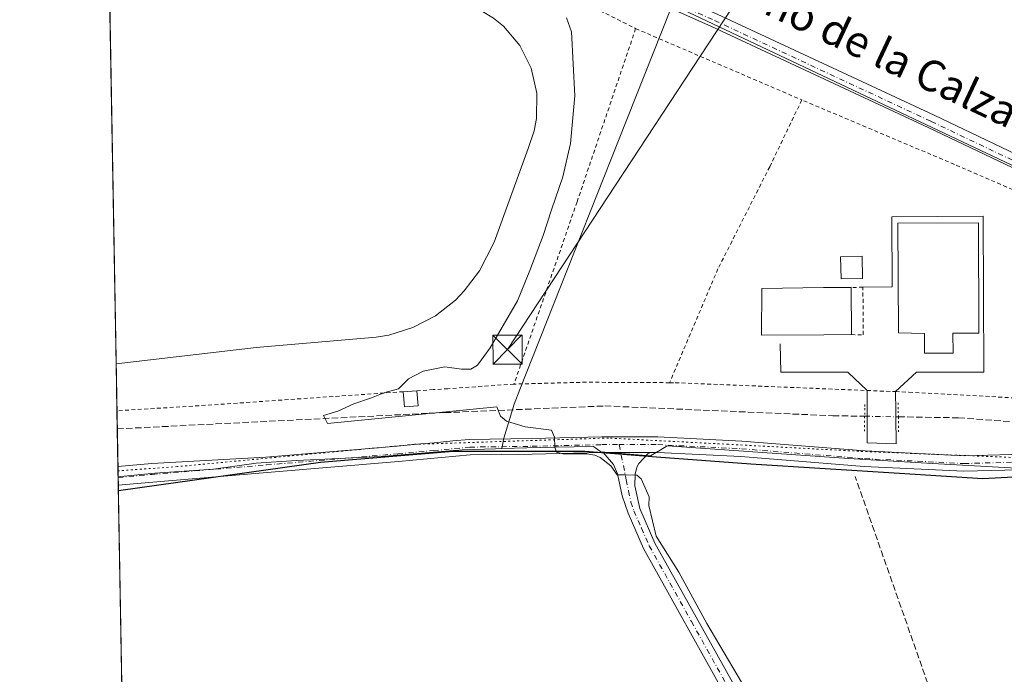
# Model space of a CAD drawing. Units: metres. Extents: x 626076 to 629572, y 4641665 to 4644027.
# Drawn here: x 626076 to 626329, y 4642485 to 4642654 of the extents above; entities that cross this region are included whole.
import ezdxf
from ezdxf.enums import TextEntityAlignment as Align

# ---------------------------------------------------------------- set-up
doc = ezdxf.new("R2010")
doc.units = ezdxf.units.M
doc.header["$MEASUREMENT"] = 0
for name, pattern in [('DGN Style 2', [1.6480167562047852, 0.988810053722871, -0.6592067024819142]), ('DGN Style 3', [2.307223458686699, 1.648016756204785, -0.6592067024819142]), ('DGN Style 4', [2.6384748266838614, 1.318413404963828, -0.6592067024819142, 0.001648016756204785, -0.6592067024819142]), ('DGN Style 5', [1.1536117293433497, 0.4944050268614355, -0.6592067024819142])]:
    doc.linetypes.add(name, pattern=pattern)
for name, color, linetype, lineweight in [('Alambrada', 7, 'DGN Style 2', 0), ('Calzada romana', 51, 'Continuous', 13), ('Camino Cxs', 7, 'Continuous', 0), ('Camino eje', 30, 'DGN Style 4', 13), ('Comarca', 135, 'Continuous', 13), ('Comarca CxS', 21, 'Continuous', 0), ('Comunidad autónoma', 142, 'Continuous', 30), ('Comunidad Autónoma CxS', 142, 'Continuous', 0), ('Corriente artificial lineal', 4, 'DGN Style 3', 13), ('Corriente artificial lineal oculto', 135, 'DGN Style 4', 13), ('Corriente natural lineal', 142, 'Continuous', 13), ('Cultivos herbáceos CxS', 92, 'Continuous', 0), ('Curva de nivel normal', 30, 'Continuous', 0), ('Depósito genérico Cxs', 203, 'Continuous', 0), ('Edificación Cxs', 1, 'Continuous', 13), ('Edificación ligera Cxs', 1, 'Continuous', 0), ('Elemento construido', 1, 'Continuous', 0), ('Estanque Cxs', 5, 'Continuous', 0), ('Municipio', 91, 'Continuous', 13), ('Municipio CxS', 4, 'Continuous', 0), ('Pista no pavimentada Cxs', 111, 'Continuous', 0), ('Pista no pavimentada eje', 91, 'DGN Style 4', 0), ('Provincia', 7, 'Continuous', 0), ('Provincia CxS', 1, 'Continuous', 0), ('Puente lineal', 2, 'DGN Style 5', 0), ('Suelo desnudo CxS', 253, 'Continuous', 0), ('Tendido', 6, 'Continuous', 0), ('Texto cartográfico', 7, 'Continuous', 0), ('Torre de tendido puntual', 7, 'Continuous', 0), ('Valla', 7, 'DGN Style 2', 0), ('Vía pecuaria eje', 92, 'DGN Style 5', 0)]:
    doc.layers.add(name, color=color, linetype=linetype, lineweight=lineweight)
doc.styles.add('Style-Arial', font='txt')

# ---------------------------------------------------------------- blocks, each defined once
blk = doc.blocks.new('*U12')
at = {"layer": 'Cultivos herbáceos CxS', "color": 92, "linetype": 'Continuous', "lineweight": 0}
blk.add_polyline3d([(626332.5957000004, 4642538.454700001, 288.3249999999971), (626310.9550999999, 4642539.695699999, 288.4851000000053), (626289.3147, 4642540.9365, 288.6634999999951), (626267.1753000002, 4642542.4737, 288.8368999999948), (626245.0358999996, 4642544.010700001, 289.0280999999959), (626242.5648999996, 4642544.1821, 289.0586000000039), (626240.7313000001, 4642543.115700001, 289.1251000000047), (626238.2367000004, 4642541.6647, 289.1855999999971), (626225.4545, 4642542.6963, 289.3475999999937), (626223.5614, 4642544.0143, 289.3313999999955), (626213.5708, 4642543.854499999, 289.4869999999937), (626206.3532999996, 4642543.7389, 289.5482000000048), (626199.9425999997, 4642543.5121, 289.5874999999942), (626200.4607999995, 4642546.1513, 289.5234000000055), (626203.1079000002, 4642554.9451, 289.3032999999996), (626204.5598999998, 4642558.6929, 289.3200999999972), (626213.2544, 4642580.590100001, 289.2348000000056), (626230.0411, 4642622.868899999, 288.7946999999986), (626243.4528999999, 4642656.647100001, 289.1701999999932), (626130.8459000001, 4642711.178300001, 289.5160000000033), (626097.6328999996, 4642727.262, 289.6857000000018), (626075.6500000004, 4643965.07, 277.0525000000052)], dxfattribs=at)
blk = doc.blocks.new('5TTEND')
at = {"layer": 'Corriente natural lineal', "color": 7, "linetype": 'Continuous', "lineweight": 0}
for p, q in [((-0.375, 0.3754), (0.375, -0.3746)), ((0.3720000000000001, 0.3784000000000001), (-0.3720000000000001, -0.3776))]:
    blk.add_line(p, q, dxfattribs=at)
at = {"layer": 'Corriente natural lineal', "color": 7, "linetype": 'Continuous', "lineweight": 0, "flags": 128}
blk.add_lwpolyline([(-0.375, -0.3746), (0.375, -0.3746), (0.375, 0.3754), (-0.375, 0.3754), (-0.3720000000000001, -0.3776)], dxfattribs=at)

msp = doc.modelspace()

# ---------------------------------------------------------------- linework, layer by layer
at = {"layer": 'Alambrada', "color": 7, "linetype": 'DGN Style 2', "lineweight": 0, "extrusion": (0.005796740945324667, -0.002485670662243482, 0.9999801094200683), "elevation": -7620.956979545945, "flags": 128}
msp.add_lwpolyline([(626222.243062222, 4642647.10936668), (626265.0840466991, 4642628.739309929)], dxfattribs=at)
at = {"layer": 'Alambrada', "color": 7, "linetype": 'DGN Style 2', "lineweight": 0, "extrusion": (0.00755392358059197, -0.4001879964307559, 0.9164019346069039), "elevation": -1852900.691592606, "flags": 128}
msp.add_lwpolyline([(713748.7278608419, 4242978.931030039), (713727.1039779172, 4242979.507406426), (713708.6082122035, 4242979.36449906)], dxfattribs=at)
at = {"layer": 'Alambrada', "color": 7, "linetype": 'DGN Style 2', "lineweight": 0}
for points in [[(626277.2801000001, 4642633.340100001, 288.7391000000061), (626268.9901000002, 4642616.100099999, 289.1382000000012), (626255.6401000004, 4642589.800100001, 289.5329000000056), (626243.1901000004, 4642560.4801, 289.9296000000031)], [(626243.1901000004, 4642560.4801, 289.9296000000031), (626244.6401000004, 4642560.470100001, 289.8132000000041), (626294.1001000004, 4642558.470100001, 289.2437999999966), (626301.4401000004, 4642558.1801, 289.6257999999943), (626304.8901000004, 4642558.050100001, 291.7354999999953), (626331.4600999998, 4642556.600099999, 289.7958000000072), (626354.3201000001, 4642554.170100001, 289.4949999999953), (626378.8201000001, 4642550.440099999, 289.3766999999934), (626402.6700999998, 4642551.380100001, 289.144100000005), (626417.6401000004, 4642551.640100001, 289.1125999999931), (626450.2500999998, 4642546.690099999, 288.8200999999972), (626467.8501000004, 4642544.1801, 288.2548999999999), (626434.6001000004, 4642563.220100001, 287.6604999999981), (626420.6401000004, 4642570.350099999, 287.636599999998), (626360.3201000001, 4642597.7601, 288.3968000000023), (626316.6401000004, 4642616.720100001, 288.2356), (626277.2801000001, 4642633.340100001, 288.7391000000061)], [(626290.0500999996, 4642572.870100001, 290.1181999999972), (626293.1001000004, 4642572.8201, 289.2139000000025), (626293.0301000001, 4642584.780099999, 289.2461000000039), (626293.0301000001, 4642585.0801, 289.2029999999941), (626290.0100999996, 4642585.0101, 289.8944000000047)]]:
    msp.add_polyline3d(points, dxfattribs=at)
at = {"layer": 'Calzada romana', "color": 51, "linetype": 'Continuous', "lineweight": 13}
msp.add_polyline3d([(627907.8658999996, 4641692.667500001, 286.1192000000011), (627877.1919999998, 4641715.2443, 285.587400000004), (627848.5232999995, 4641739.9078, 285.1875), (627820.1008000001, 4641760.6206, 284.4815999999992), (627779.7835999997, 4641791.759600001, 284.0527000000002), (627740.8063000003, 4641824.1261, 283.9946000000054), (627695.0904000001, 4641858.592300001, 282.3401000000013), (627570.2991000004, 4641955.512599999, 280.6986000000034), (627330.1544000005, 4642136.144400001, 278.2575999999972), (627241.2358999997, 4642205.543500001, 277.395199999999), (627203.4066000005, 4642233.182499999, 278.6407999999938), (627138.6895000003, 4642272.7172, 278.6445999999996), (627039.6656999999, 4642324.1601, 280.7430000000023), (626975.2494000001, 4642356.052999999, 283.9532000000036), (626954.1780000003, 4642362.828600001, 283.895399999994), (626860.5082, 4642383.9497, 282.4710000000051), (626813.2303999999, 4642399.3225, 283.2225999999937), (626687.1503999997, 4642451.205900001, 286.0531999999948), (626640.1257999997, 4642471.902600001, 286.844299999997), (626356.3141999999, 4642604.7785, 287.8822999999975), (626097.6364000002, 4642727.0657, 289.8508000000002)], dxfattribs=at)
at = {"layer": 'Camino Cxs', "color": 7, "linetype": 'Continuous', "lineweight": 0}
for points in [[(626472.1171000004, 4642547.034499999, 287.2639000000054), (626462.0264999997, 4642553.233100001, 287.2734999999957), (626373.2103000004, 4642596.0551, 287.7436000000016), (626309.8793000003, 4642626.2127, 288.4204000000027), (626254.0186999999, 4642652.238700001, 289.1824999999953), (626202.1215000004, 4642675.4099, 289.0353999999934), (626169.2333000004, 4642690.026900001, 289.3450000000012), (626124.9149000002, 4642711.6303, 289.8554000000004), (626097.6752000004, 4642724.8804, 290.008600000001), (626097.6054999996, 4642728.806399999, 289.7260999999999), (626126.4471000005, 4642714.777100001, 289.6065999999992), (626170.7112999996, 4642693.200099999, 289.0792999999976), (626199.2981000004, 4642680.495100001, 288.9511000000057), (626203.6341000004, 4642678.558300001, 289.0093999999954), (626208.6376999998, 4642676.333699999, 289.0288), (626255.4713000003, 4642655.4231, 289.2198999999964), (626311.3706999999, 4642629.379100001, 288.3561000000045), (626374.7226999998, 4642599.2115, 287.6931000000041), (626463.7068999996, 4642556.308499999, 287.1879000000045), (626485.9471000005, 4642542.646500001, 287.1350999999996)], [(626485.0707, 4642537.153100001, 287.3191999999981), (626484.4959000006, 4642537.6339, 287.3181999999942), (626472.1171000004, 4642547.034499999, 287.2639000000054), (626462.0264999997, 4642553.233100001, 287.2734999999957), (626373.2103000004, 4642596.0551, 287.7436000000016), (626309.8793000003, 4642626.2127, 288.4204000000027), (626254.0186999999, 4642652.238700001, 289.1824999999953), (626202.1215000004, 4642675.4099, 289.0353999999934), (626169.2333000004, 4642690.026900001, 289.3450000000012), (626124.9149000002, 4642711.6303, 289.8554000000004), (626097.6753000002, 4642724.8804, 290.008600000001)], [(626208.6376999998, 4642676.333699999, 289.0288), (626255.4713000003, 4642655.4231, 289.2198999999964), (626311.3706999999, 4642629.379100001, 288.3561000000045), (626374.7226999998, 4642599.2115, 287.6931000000041), (626463.7068999996, 4642556.308499999, 287.1879000000045), (626476.0916999998, 4642548.7006, 287.136599999998)]]:
    msp.add_polyline3d(points, dxfattribs=at)
at = {"layer": 'Camino eje', "color": 30, "linetype": 'DGN Style 4', "lineweight": 13}
msp.add_polyline3d([(626202.5220999997, 4642677.1469, 289.0470999999961), (626203.0390999997, 4642676.917300001, 289.045100000003), (626254.7449000003, 4642653.830900001, 289.2216000000044), (626310.6250999998, 4642627.7959, 288.4701999999961), (626373.9665000001, 4642597.633300001, 287.7118000000046), (626462.8667000001, 4642554.7707, 287.238400000002), (626485.0916999998, 4642541.1183, 287.2044000000024), (626498.1183000002, 4642533.118899999, 287.2449000000051)], dxfattribs=at)
at = {"layer": 'Comarca', "color": 135, "linetype": 'Continuous', "lineweight": 13, "flags": 128}
msp.add_lwpolyline([(626101.0885024217, 4642532.686600257), (626101.7390000006, 4642532.755000001), (626153.171000002, 4642540.023000002), (626187.4200000007, 4642542.834000003), (626221.3500000007, 4642542.84), (626239.810000001, 4642541.352000001), (626264.1230000017, 4642539.614000003), (626302.4290000009, 4642537.178), (626323.9370000003, 4642535.758000001), (626354.0170000013, 4642537.457000001), (626370.9080000013, 4642537.966999998), (626385.587000001, 4642540.715999999), (626398.3650000021, 4642543.294000001), (626414.5020000014, 4642543.405000002), (626429.911000002, 4642541.974999999), (626442.8610000004, 4642540.127000002), (626454.5170000017, 4642538.464000001), (626483.2230000009, 4642533.394000002), (626514.030000002, 4642525.321000001), (626536.0960000004, 4642516.032000001), (626562.4100000003, 4642504.297000002), (626592.7010000002, 4642490.873000001), (626627.0070000007, 4642474.107000002)], dxfattribs=at)
at = {"layer": 'Comarca CxS', "color": 21, "linetype": 'Continuous', "lineweight": 0, "flags": 128}
msp.add_lwpolyline([(626627.0070000001, 4642474.107000001), (626592.7009999997, 4642490.873000001), (626562.4099999998, 4642504.297000002), (626536.0959999998, 4642516.032000001), (626514.0299999992, 4642525.321000001), (626483.2230000002, 4642533.394), (626454.516999999, 4642538.464000001), (626442.8609999998, 4642540.127000002), (626429.9110000014, 4642541.975000001), (626414.5020000008, 4642543.405), (626398.3649999992, 4642543.294), (626385.5870000004, 4642540.716), (626370.9080000008, 4642537.966999999), (626354.0170000007, 4642537.457000001), (626323.9369999998, 4642535.758), (626302.4290000002, 4642537.177999999), (626264.1229999989, 4642539.614000001), (626239.8100000004, 4642541.352), (626221.3500000001, 4642542.840000001), (626187.42, 4642542.834000002), (626153.1709999992, 4642540.023000001), (626101.7390000002, 4642532.755000002), (626101.0885022413, 4642532.686578691), (626075.6500009255, 4643965.069983591)], dxfattribs=at)
at = {"layer": 'Comunidad autónoma', "color": 142, "linetype": 'Continuous', "lineweight": 30, "flags": 128}
msp.add_lwpolyline([(626101.0885024217, 4642532.686600257), (626101.7390000006, 4642532.755000001), (626153.171000002, 4642540.023000002), (626187.4200000007, 4642542.834000003), (626221.3500000007, 4642542.84), (626239.810000001, 4642541.352000001), (626264.1230000017, 4642539.614000003), (626302.4290000009, 4642537.178), (626323.9370000003, 4642535.758000001), (626354.0170000013, 4642537.457000001), (626370.9080000013, 4642537.966999998), (626385.587000001, 4642540.715999999), (626398.3650000021, 4642543.294000001), (626414.5020000014, 4642543.405000002), (626429.911000002, 4642541.974999999), (626442.8610000004, 4642540.127000002), (626454.5170000017, 4642538.464000001), (626483.2230000009, 4642533.394000002), (626514.030000002, 4642525.321000001), (626536.0960000004, 4642516.032000001), (626562.4100000003, 4642504.297000002), (626592.7010000002, 4642490.873000001), (626627.0070000007, 4642474.107000002)], dxfattribs=at)
at = {"layer": 'Comunidad Autónoma CxS', "color": 142, "linetype": 'Continuous', "lineweight": 0, "flags": 128}
msp.add_lwpolyline([(626627.0070000001, 4642474.107000001), (626592.7009999997, 4642490.873000001), (626562.4099999998, 4642504.297000002), (626536.0959999998, 4642516.032000001), (626514.0299999992, 4642525.321000001), (626483.2230000002, 4642533.394), (626454.516999999, 4642538.464000001), (626442.8609999998, 4642540.127000002), (626429.9110000014, 4642541.975000001), (626414.5020000008, 4642543.405), (626398.3649999992, 4642543.294), (626385.5870000004, 4642540.716), (626370.9080000008, 4642537.966999999), (626354.0170000007, 4642537.457000001), (626323.9369999998, 4642535.758), (626302.4290000002, 4642537.177999999), (626264.1229999989, 4642539.614000001), (626239.8100000004, 4642541.352), (626221.3500000001, 4642542.840000001), (626187.42, 4642542.834000002), (626153.1709999992, 4642540.023000001), (626101.7390000002, 4642532.755000002), (626101.0885022413, 4642532.686578691), (626075.6500009255, 4643965.069983591)], dxfattribs=at)
at = {"layer": 'Corriente artificial lineal', "color": 4, "linetype": 'DGN Style 3', "lineweight": 13, "extrusion": (0.04808456701302413, -0.7254383409761838, 0.68660548195954), "elevation": -3337577.031409914, "flags": 128}
msp.add_lwpolyline([(931780.3690915101, 3152399.799889661), (931859.1114595816, 3152397.953611474), (931860.8755802189, 3152397.891028104)], dxfattribs=at)
at = {"layer": 'Corriente artificial lineal', "color": 4, "linetype": 'DGN Style 3', "lineweight": 13}
for points in [[(626185.2010000005, 4642552.760500001, 289.6717999999965), (626226.5000999998, 4642554.4901, 288.8698000000004), (626285.2600999996, 4642551.970100001, 288.3631000000024), (626293.4700999996, 4642551.840100001, 288.3264000000054)], [(626302.1601, 4642551.690099999, 288.3708000000042), (626317.6901000004, 4642551.440099999, 288.2042999999976), (626356.3601000002, 4642548.5101, 288.0455999999977), (626367.2500999998, 4642547.030099999, 288.0111000000034), (626374.2855000002, 4642545.5211, 288.0657999999967)], [(626349.7901, 4642297.630100001, 290.5531999999948), (626343.7100999998, 4642303.090100001, 290.1070000000037), (626333.8701, 4642318.840100001, 289.8285000000033), (626327.2001, 4642331.800100001, 289.8607999999949), (626289.1101000002, 4642423.1501, 289.397100000002), (626325.8701, 4642437.970100001, 288.6585000000051), (626316.6101000002, 4642463.4001, 288.6374999999971), (626291.0401, 4642536.270099999, 288.787599999996)]]:
    msp.add_polyline3d(points, dxfattribs=at)
at = {"layer": 'Corriente artificial lineal oculto', "color": 135, "linetype": 'DGN Style 4', "lineweight": 13, "extrusion": (0.02812091431395851, 0.001177772719629916, 0.9996038350414469), "elevation": 23366.32941493272, "flags": 128}
msp.add_lwpolyline([(4612283.070328525, -819570.9177375274), (4612283.070328525, -819574.9006026788)], dxfattribs=at)
at = {"layer": 'Corriente artificial lineal oculto', "color": 135, "linetype": 'DGN Style 4', "lineweight": 13, "extrusion": (-0.005107732542178319, 8.816569449730699e-05, 0.9999869515624132), "elevation": -2501.303093170415, "flags": 128}
msp.add_lwpolyline([(626286.773077003, 4642552.078672845), (626295.4631904296, 4642551.928672843)], dxfattribs=at)
at = {"layer": 'Cultivos herbáceos CxS', "color": 92, "linetype": 'Continuous', "lineweight": 0, "extrusion": (-0.0003661316334861087, 0.02032621538457162, 0.9997933341024868), "elevation": 94426.98287401222, "flags": 128}
msp.add_lwpolyline([(-709610.8955595719, -4629544.209811377), (-709610.8955595718, -4629544.381974876)], dxfattribs=at)
at = {"layer": 'Cultivos herbáceos CxS', "color": 92, "linetype": 'Continuous', "lineweight": 0, "extrusion": (-0.0003575836047024661, 0.0201391889110957, 0.9997971220222475), "elevation": 93564.05875861175, "flags": 128}
msp.add_lwpolyline([(-708420.4329701206, -4629742.039669703), (-708420.4329701206, -4629744.045392644)], dxfattribs=at)
at = {"layer": 'Cultivos herbáceos CxS', "color": 92, "linetype": 'Continuous', "lineweight": 0, "extrusion": (-0.0001122869738440956, 0.006322552509180551, 0.9999800061608254), "elevation": 29573.48743576528, "flags": 128}
msp.add_lwpolyline([(626104.6822871539, 4642237.766462024), (626101.0929436481, 4642439.867901534)], dxfattribs=at)
at = {"layer": 'Cultivos herbáceos CxS', "color": 92, "linetype": 'Continuous', "lineweight": 0}
for points in [[(626097.6328999996, 4642727.262, 289.6857000000018), (626130.8459000001, 4642711.178300001, 289.5160000000033), (626243.4528999999, 4642656.647100001, 289.1701999999932), (626230.0411, 4642622.868899999, 288.7946999999986), (626213.2544, 4642580.590100001, 289.2348000000056), (626204.5598999998, 4642558.6929, 289.3200999999972), (626203.1079000002, 4642554.9451, 289.3032999999996), (626200.4607999995, 4642546.1513, 289.5234000000055), (626199.9425999997, 4642543.5121, 289.5874999999942)], [(626104.6533000004, 4642331.9595, 292.4091000000044), (626101.0255000005, 4642536.233999999, 291.0869999999995), (626101.7566999998, 4642536.303900001, 291.0696999999927), (626110.4506999999, 4642537.1347, 290.8894), (626125.6102999998, 4642538.222899999, 290.5739999999932), (626136.5692999996, 4642539.7477, 290.5663000000059), (626146.9809999998, 4642540.4067, 290.3917999999976), (626168.8256999999, 4642541.4759, 290.093399999998), (626187.5195000004, 4642543.009500001, 289.7375000000029), (626187.9698999999, 4642543.0097, 289.7317999999942), (626189.6880999999, 4642543.1491, 289.7065000000002), (626198.3369000005, 4642543.4553, 289.6101999999955), (626199.9425999997, 4642543.5121, 289.5874999999942), (626206.3532999996, 4642543.7389, 289.5482000000048), (626213.5708, 4642543.854499999, 289.4869999999937), (626223.5614, 4642544.0143, 289.3313999999955), (626225.4545, 4642542.6963, 289.3475999999937), (626238.2367000004, 4642541.6647, 289.1855999999971), (626240.7313000001, 4642543.115700001, 289.1251000000047), (626242.5648999996, 4642544.1821, 289.0586000000039), (626245.0358999996, 4642544.010700001, 289.0280999999959), (626267.1753000002, 4642542.4737, 288.8368999999948), (626289.3147, 4642540.9365, 288.6634999999951), (626310.9550999999, 4642539.695699999, 288.4851000000053), (626332.5957000004, 4642538.454700001, 288.3249999999971)], [(626199.9425999997, 4642543.5121, 289.5874999999942), (626198.3369000005, 4642543.4553, 289.6101999999955), (626189.6880999999, 4642543.1491, 289.7065000000002), (626187.9698999999, 4642543.0097, 289.7317999999942), (626187.5195000004, 4642543.009500001, 289.7375000000029), (626168.8256999999, 4642541.4759, 290.093399999998), (626146.9809999998, 4642540.4067, 290.3917999999976), (626136.5692999996, 4642539.7477, 290.5663000000059), (626125.6102999998, 4642538.222899999, 290.5739999999932), (626110.4506999999, 4642537.1347, 290.8894), (626101.7566999998, 4642536.303900001, 291.0696999999927), (626101.0255000005, 4642536.233999999, 291.0869999999995)], [(626332.5957000004, 4642538.454700001, 288.3249999999971), (626310.9550999999, 4642539.695699999, 288.4851000000053), (626289.3147, 4642540.9365, 288.6634999999951), (626267.1753000002, 4642542.4737, 288.8368999999948), (626245.0358999996, 4642544.010700001, 289.0280999999959), (626242.5648999996, 4642544.1821, 289.0586000000039), (626240.7313000001, 4642543.115700001, 289.1251000000047), (626238.2367000004, 4642541.6647, 289.1855999999971), (626225.4545, 4642542.6963, 289.3475999999937), (626223.5614, 4642544.0143, 289.3313999999955), (626213.5708, 4642543.854499999, 289.4869999999937), (626206.3532999996, 4642543.7389, 289.5482000000048), (626199.9425999997, 4642543.5121, 289.5874999999942)]]:
    msp.add_polyline3d(points, dxfattribs=at)
at = {"layer": 'Curva de nivel normal', "color": 30, "linetype": 'Continuous', "lineweight": 0, "elevation": 290, "flags": 128}
msp.add_lwpolyline([(626216.5999999996, 4642654.460100001), (626217.8600000005, 4642650.9101), (626218.7599999999, 4642634.380100001), (626217.6699999999, 4642622.090100001), (626215.6799999997, 4642613.5001), (626212.7400000002, 4642604.9901), (626210.5999999996, 4642598.4001), (626207.1200000001, 4642589.420100001), (626203.9500000002, 4642581.5601), (626196.9199999999, 4642569.4301), (626193.6900000004, 4642565.0101), (626191.9299999997, 4642564.0001), (626189.5300000003, 4642563.9801), (626185.2599999999, 4642564.610099999), (626179.6699999999, 4642563.460100001), (626175.8899999997, 4642561.460100001), (626173.2999999998, 4642558.880100001), (626169.7999999998, 4642557.920100001), (626166.3300000001, 4642556.5601), (626161.7999999998, 4642555.0001), (626157.6299999999, 4642553.1801), (626153.9600000001, 4642552.0701), (626154.9699999997, 4642549.940099999), (626198.6200000001, 4642554.2601), (626199.5700000003, 4642551.8201), (626201.1600000003, 4642550.550100001), (626205.9699999997, 4642549.130100001), (626212.7300000006, 4642548.220100001), (626213.5300000003, 4642546.470100001), (626213.5700000003, 4642543.850099999), (626213.9900000002, 4642542.620100001), (626215.7699999996, 4642542.130100001), (626221.8499999996, 4642542.1801), (626223.8899999997, 4642541.8301), (626225.2800000003, 4642541.200099999), (626228.0099999999, 4642539.030099999), (626229.6600000003, 4642536.770099999), (626232, 4642536.7301), (626234.6299999999, 4642536.6801), (626234.7100000001, 4642536.6801), (626235.9000000004, 4642535.720100001), (626237.8899999997, 4642531.110099999), (626237.8099999997, 4642528.880100001), (626239.7300000006, 4642520.9301), (626245.6100000005, 4642511.6801), (626252.8099999997, 4642498.470100001), (626261.75, 4642483.3201)], dxfattribs=at)
at = {"layer": 'Depósito genérico Cxs', "color": 203, "linetype": 'Continuous', "lineweight": 0, "elevation": 292.4082000000053, "flags": 128}
msp.add_lwpolyline([(626316.2600999996, 4642568.120100001), (626308.8901000004, 4642568.0801), (626308.8701, 4642573.190099999), (626302.2301000003, 4642573.3101), (626302.0601000005, 4642601.5801), (626322.7801000001, 4642601.710100001), (626322.9401000004, 4642573.280099999), (626316.2200999996, 4642573.2301)], close=True, dxfattribs=at)
at = {"layer": 'Depósito genérico Cxs', "color": 203, "linetype": 'Continuous', "lineweight": 0}
msp.add_polyline3d([(626316.2600999996, 4642568.120100001, 291.1269000000029), (626308.8901000004, 4642568.0801, 291.7559000000037), (626308.8701, 4642573.190099999, 292.4082000000053), (626302.2301000003, 4642573.3101, 289.7839999999997), (626302.0601000005, 4642601.5801, 289.1662999999971), (626322.7801000001, 4642601.710100001, 289.4130000000005), (626322.9401000004, 4642573.280099999, 289.8622999999934), (626316.2200999996, 4642573.2301, 292.4070999999968), (626316.2600999996, 4642568.120100001, 291.1269000000029)], dxfattribs=at)
at = {"layer": 'Edificación Cxs', "color": 1, "linetype": 'Continuous', "lineweight": 13, "elevation": 293.0304999999935, "flags": 128}
msp.add_lwpolyline([(626282.9401000004, 4642572.8301), (626266.8779999996, 4642572.6976), (626266.9573999997, 4642584.762599999), (626282.8901000004, 4642584.9801), (626290.0100999996, 4642585.0101), (626290.0500999996, 4642572.870100001)], close=True, dxfattribs=at)
at = {"layer": 'Edificación Cxs', "color": 1, "linetype": 'Continuous', "lineweight": 13, "extrusion": (-6.073012876247342e-05, 0.01843159407709401, 0.9998301218965294), "elevation": 85822.05285489769, "flags": 128}
msp.add_lwpolyline([(-641583.3479561378, -4639702.600346731), (-641583.3479561377, -4639690.458218153)], dxfattribs=at)
at = {"layer": 'Edificación Cxs', "color": 1, "linetype": 'Continuous', "lineweight": 13, "extrusion": (0.3790301436975814, 0.002132377783193224, 0.9253818688161016), "elevation": 247550.9970529187, "flags": 128}
msp.add_lwpolyline([(4638976.025552289, -603607.5740252068), (4638976.025552289, -603599.8905890433)], dxfattribs=at)
at = {"layer": 'Edificación Cxs', "color": 1, "linetype": 'Continuous', "lineweight": 13}
msp.add_polyline3d([(626282.9401000004, 4642572.8301, 293.0304999999935), (626266.8779999996, 4642572.6976, 291.9107999999979), (626266.9573999997, 4642584.762599999, 290.8932999999961), (626282.8901000004, 4642584.9801, 291.5807999999961), (626290.0100999996, 4642585.0101, 289.8944000000047)], dxfattribs=at)
at = {"layer": 'Edificación ligera Cxs', "color": 1, "linetype": 'Continuous', "lineweight": 0, "extrusion": (-0.005963420069814027, -0.0003874538476290832, 0.9999821435908679), "elevation": -5241.929558822116, "flags": 128}
msp.add_lwpolyline([(626165.1111931145, 4642556.477565649), (626168.6512565932, 4642556.707565667)], dxfattribs=at)
at = {"layer": 'Edificación ligera Cxs', "color": 1, "linetype": 'Continuous', "lineweight": 0, "extrusion": (-0.002308309529924979, -0.1017144504181148, 0.9948109580635182), "elevation": -473371.1720593916, "flags": 128}
msp.add_lwpolyline([(520686.1315760771, 4631437.977188286), (520682.5677133102, 4631437.66462882), (520682.1502218961, 4631441.536238062)], dxfattribs=at)
at = {"layer": 'Edificación ligera Cxs', "color": 1, "linetype": 'Continuous', "lineweight": 0, "extrusion": (0.009136777060170544, -0.09796655396896846, 0.9951477647105469), "elevation": -448804.5944097619, "flags": 128}
msp.add_lwpolyline([(1054586.189791699, 4542231.81321058), (1054586.189791699, 4542227.917556733)], dxfattribs=at)
at = {"layer": 'Edificación ligera Cxs', "color": 1, "linetype": 'Continuous', "lineweight": 0}
msp.add_polyline3d([(626292.9200999998, 4642587.340100001, 288.8923000000068), (626287.4200999998, 4642587.210100001, 289.3965999999928), (626287.2801000001, 4642592.920100001, 288.5258000000031), (626292.8000999996, 4642593.050100001, 288.5084000000061), (626292.9200999998, 4642587.340100001, 288.8923000000068)], dxfattribs=at)
for points in [[(626292.9200999998, 4642587.340100001, 289.3965999999928), (626287.4200999998, 4642587.210100001, 289.3965999999928), (626287.2801000001, 4642592.920100001, 289.3965999999928), (626292.8000999996, 4642593.050100001, 289.3965999999928)], [(626178.4101, 4642554.530099999, 291.0154999999941), (626174.8400999998, 4642554.300100001, 291.0154999999941), (626174.5100999996, 4642558.1601, 291.0154999999941), (626178.0500999996, 4642558.390100001, 291.0154999999941)]]:
    msp.add_3dface(points, dxfattribs=at)
at = {"layer": 'Elemento construido', "color": 1, "linetype": 'Continuous', "lineweight": 0}
msp.add_polyline3d([(626271.7182999998, 4642570.471799999, 291.5093999999954), (626271.8201000001, 4642563.190099999, 289.286300000007), (626289.1501000002, 4642563.220100001, 288.5593999999983), (626294.1001000004, 4642558.4801, 289.2418000000035), (626294.1201, 4642553.860099999, 288.7473999999929), (626294.1300999997, 4642551.8301, 288.4906000000047), (626294.1501000002, 4642544.950099999, 288.5399000000034), (626301.5900999998, 4642544.770099999, 288.4689999999973), (626301.5100999996, 4642551.700099999, 288.5363999999972), (626301.4901000002, 4642553.2301, 288.7373999999982), (626301.4301000005, 4642558.1801, 289.6229000000022), (626306.8701, 4642563.220100001, 293.0288), (626324.1601, 4642563.1601, 290.7795000000042), (626324.0401, 4642603.4101, 288.809500000003), (626300.5000999998, 4642603.2401, 288.5774999999995), (626300.5900999998, 4642585.1501, 289.6738999999943), (626293.0301000001, 4642585.090100001, 289.2016000000003)], dxfattribs=at)
at = {"layer": 'Estanque Cxs', "color": 5, "linetype": 'Continuous', "lineweight": 0, "extrusion": (8.232782147250429e-05, -0.004635383385482978, 0.9999892531637524), "elevation": -21176.5789437466, "flags": 128}
msp.add_lwpolyline([(626100.4830423655, 4642517.045174905), (626097.9932888604, 4642657.226680937)], dxfattribs=at)
at = {"layer": 'Estanque Cxs', "color": 5, "linetype": 'Continuous', "lineweight": 0, "extrusion": (0.00140392567375236, 0.0001636317779359476, 0.9999990011081731), "elevation": 1930.618406737991, "flags": 128}
msp.add_lwpolyline([(626135.6032373457, 4642569.286342708), (626099.4823007818, 4642565.076342652)], dxfattribs=at)
at = {"layer": 'Estanque Cxs', "color": 5, "linetype": 'Continuous', "lineweight": 0}
msp.add_polyline3d([(626098.0195000004, 4642705.5101, 292.5988999999972), (626100.8501000004, 4642704.420100001, 292.4655999999959), (626122.4700999996, 4642693.690099999, 292.4481999999989), (626192.1601, 4642657.800100001, 292.2906999999978), (626197.7901, 4642654.4101, 292.3225999999996), (626200.3400999998, 4642652.340100001, 292.3812999999937), (626204.6001000004, 4642647.360099999, 292.4799999999959), (626207.5401, 4642641.5101, 292.4893000000012), (626209.0000999998, 4642635.120100001, 292.1116999999941), (626208.8800999997, 4642628.5701, 291.9406000000017), (626208.2401000002, 4642625.360099999, 291.9400000000023), (626206.6901000004, 4642620.790100001, 291.9235999999946), (626197.9301000005, 4642596.6601, 292.0120000000024), (626194.1901000004, 4642589.340100001, 292.0981000000029), (626190.2701000003, 4642584.110099999, 292.1046999999962), (626187.9700999996, 4642581.770099999, 292.0225000000065), (626182.8101000005, 4642577.7501, 291.9830999999977), (626177.0201000003, 4642574.710100001, 291.9352000000072), (626170.7801000001, 4642572.7501, 292.0200999999943), (626167.5601000005, 4642572.190099999, 291.8991999999998), (626136.6300999997, 4642569.540100001, 291.8975000000065)], dxfattribs=at)
msp.add_polyline3d([(626136.6300999997, 4642569.540100001, 291.8975000000065), (626100.5100999996, 4642565.3301, 291.9489000000031), (626098.0201000003, 4642705.5101, 292.5988999999972), (626100.8501000004, 4642704.420100001, 292.4655999999959), (626122.4700999996, 4642693.690099999, 292.4481999999989), (626192.1601, 4642657.800100001, 292.2906999999978), (626197.7901, 4642654.4101, 292.3225999999996), (626200.3400999998, 4642652.340100001, 292.3812999999937), (626204.6001000004, 4642647.360099999, 292.4799999999959), (626207.5401, 4642641.5101, 292.4893000000012), (626209.0000999998, 4642635.120100001, 292.1116999999941), (626208.8800999997, 4642628.5701, 291.9406000000017), (626208.2401000002, 4642625.360099999, 291.9400000000023), (626206.6901000004, 4642620.790100001, 291.9235999999946), (626197.9301000005, 4642596.6601, 292.0120000000024), (626194.1901000004, 4642589.340100001, 292.0981000000029), (626190.2701000003, 4642584.110099999, 292.1046999999962), (626187.9700999996, 4642581.770099999, 292.0225000000065), (626182.8101000005, 4642577.7501, 291.9830999999977), (626177.0201000003, 4642574.710100001, 291.9352000000072), (626170.7801000001, 4642572.7501, 292.0200999999943), (626167.5601000005, 4642572.190099999, 291.8991999999998)], close=True, dxfattribs=at)
at = {"layer": 'Municipio', "color": 91, "linetype": 'Continuous', "lineweight": 13, "flags": 128}
msp.add_lwpolyline([(626101.0885024217, 4642532.686600257), (626101.7390000006, 4642532.755000001), (626153.171000002, 4642540.023000002), (626187.4200000007, 4642542.834000003), (626221.3500000007, 4642542.84), (626239.810000001, 4642541.352000001), (626264.1230000017, 4642539.614000003), (626302.4290000009, 4642537.178), (626323.9370000003, 4642535.758000001), (626354.0170000013, 4642537.457000001), (626370.9080000013, 4642537.966999998), (626385.587000001, 4642540.715999999), (626398.3650000021, 4642543.294000001), (626414.5020000014, 4642543.405000002), (626429.911000002, 4642541.974999999), (626442.8610000004, 4642540.127000002), (626454.5170000017, 4642538.464000001), (626483.2230000009, 4642533.394000002), (626514.030000002, 4642525.321000001), (626536.0960000004, 4642516.032000001), (626562.4100000003, 4642504.297000002), (626592.7010000002, 4642490.873000001), (626627.0070000007, 4642474.107000002)], dxfattribs=at)
at = {"layer": 'Municipio CxS', "color": 4, "linetype": 'Continuous', "lineweight": 0, "flags": 128}
msp.add_lwpolyline([(626627.0070000001, 4642474.107000001), (626592.7009999997, 4642490.873000001), (626562.4099999998, 4642504.297000002), (626536.0959999998, 4642516.032000001), (626514.0299999992, 4642525.321000001), (626483.2230000002, 4642533.394), (626454.516999999, 4642538.464000001), (626442.8609999998, 4642540.127000002), (626429.9110000014, 4642541.975000001), (626414.5020000008, 4642543.405), (626398.3649999992, 4642543.294), (626385.5870000004, 4642540.716), (626370.9080000008, 4642537.966999999), (626354.0170000007, 4642537.457000001), (626323.9369999998, 4642535.758), (626302.4290000002, 4642537.177999999), (626264.1229999989, 4642539.614000001), (626239.8100000004, 4642541.352), (626221.3500000001, 4642542.840000001), (626187.42, 4642542.834000002), (626153.1709999992, 4642540.023000001), (626101.7390000002, 4642532.755000002), (626101.0885022413, 4642532.686578691), (626075.6500009255, 4643965.069983591)], dxfattribs=at)
at = {"layer": 'Pista no pavimentada Cxs', "color": 111, "linetype": 'Continuous', "lineweight": 0, "extrusion": (0.02809629033624462, 0, 0.9996052213095635), "elevation": 17884.01383816755, "flags": 128}
msp.add_lwpolyline([(4642542.519300001, -625982.8895602013), (4642542.519300001, -625970.7491674332)], dxfattribs=at)
msp.add_lwpolyline([(4642542.519300001, -625982.8895602013), (4642542.519300001, -625970.7491674332)], dxfattribs=at)
at = {"layer": 'Pista no pavimentada Cxs', "color": 111, "linetype": 'Continuous', "lineweight": 0, "extrusion": (-0.0005303770937011685, 0.0298696194316832, 0.9995536626590615), "elevation": 138629.6916572687, "flags": 128}
msp.add_lwpolyline([(-708424.113702551, -4628611.258310859), (-708424.113702551, -4628616.065113566)], dxfattribs=at)
at = {"layer": 'Pista no pavimentada Cxs', "color": 111, "linetype": 'Continuous', "lineweight": 0}
for points in [[(626100.9789000005, 4642538.8608, 291.0222000000067), (626109.6886999998, 4642539.6931, 291.0323999999964), (626139.0821000002, 4642541.291099999, 290.514599999995), (626172.9382999997, 4642544.1479, 290.0123000000021), (626179.0535000004, 4642544.7181, 289.9033000000054), (626182.4961000001, 4642544.951300001, 289.8215999999957), (626187.3107000003, 4642545.488299999, 289.7369999999937), (626191.5440999996, 4642545.883099999, 289.7024999999995), (626207.7002999998, 4642546.0955, 289.5853000000061), (626225.7050999999, 4642546.519300001, 289.3032999999996), (626240.1710999999, 4642546.519300001, 289.0432000000001), (626261.8406999996, 4642545.456900001, 288.8545000000013), (626293.5915000001, 4642542.9169, 288.6031999999978), (626319.0975000003, 4642541.652100001, 288.429999999993), (626343.5695000002, 4642542.2851, 288.2562000000034), (626363.7247000001, 4642542.928300001, 288.1944999999978), (626371.0425000006, 4642542.5471, 288.2210000000051), (626375.5403000005, 4642543.869899999, 288.5804000000062), (626384.6781000001, 4642546.142700001, 288.9226000000053), (626399.6630999995, 4642547.5803, 288.8555000000051), (626420.3822999997, 4642546.9395, 288.7363000000041), (626441.5340999998, 4642544.8029, 288.473800000007), (626459.7319, 4642540.570900001, 288.3981000000058), (626479.0535000004, 4642538.090299999, 287.3589999999967)], [(626343.6851000005, 4642538.286699999, 288.2657000000036), (626319.0500999996, 4642537.649499999, 288.456600000005), (626293.3328999998, 4642538.924900001, 288.7505999999994), (626261.5833000002, 4642541.4647, 288.9796999999962), (626240.0730999997, 4642542.519300001, 289.1491999999998), (626238.2392999995, 4642542.519300001, 289.1566000000021), (626226.1037, 4642542.519300001, 289.4977000000072), (626225.5378999999, 4642542.519300001, 289.5213999999978), (626207.7736999998, 4642542.096100001, 289.9239999999991), (626191.7565000001, 4642541.885500001, 289.9795000000013), (626173.2921000002, 4642540.1635, 290.5130000000063), (626139.4151, 4642537.3049, 290.6202999999951), (626110.0000999998, 4642534.8715, 291.0656000000017), (626101.0641999999, 4642534.0569, 291.1658000000025), (626100.9789000005, 4642538.8608, 291.0222000000067), (626109.6886999998, 4642539.6931, 291.0323999999964), (626139.0821000002, 4642541.291099999, 290.514599999995), (626172.9382999997, 4642544.1479, 290.0123000000021), (626179.0535000004, 4642544.7181, 289.9033000000054), (626182.4961000001, 4642544.951300001, 289.8215999999957), (626187.3107000003, 4642545.488299999, 289.7369999999937), (626191.5440999996, 4642545.883099999, 289.7024999999995), (626207.7002999998, 4642546.0955, 289.5853000000061), (626225.7050999999, 4642546.519300001, 289.3032999999996), (626240.1710999999, 4642546.519300001, 289.0432000000001), (626261.8406999996, 4642545.456900001, 288.8545000000013), (626293.5915000001, 4642542.9169, 288.6031999999978), (626319.0975000003, 4642541.652100001, 288.429999999993), (626343.5695000002, 4642542.2851, 288.2562000000034)], [(626226.1037, 4642542.519300001, 289.4977000000072), (626225.5378999999, 4642542.519300001, 289.5213999999978), (626207.7736999998, 4642542.096100001, 289.9239999999991), (626191.7565000001, 4642541.885500001, 289.9795000000013), (626173.2921000002, 4642540.1635, 290.5130000000063), (626139.4151, 4642537.3049, 290.6202999999951), (626110.0000999998, 4642534.8715, 291.0656000000017), (626101.0641999999, 4642534.0569, 291.1658000000025)], [(626258.2401000002, 4642478.770099999, 290.385500000004), (626236.4901000002, 4642517.7301, 290.1766999999964), (626232.4801000003, 4642526.890100001, 290.1054000000004), (626230.9401000004, 4642531.370100001, 290.0586999999941), (626229.8000999996, 4642537.040100001, 289.8424999999988), (626228.7600999996, 4642539.4101, 289.7522999999928), (626226.1037, 4642542.519300001, 289.4977000000072), (626238.2392999995, 4642542.519300001, 289.1566000000021), (626237.5401, 4642542.140100001, 289.1604999999981), (626235.2500999998, 4642539.670100001, 289.2336000000068), (626234.7001, 4642538.6801, 289.2621000000072), (626234.2701000003, 4642536.950099999, 289.3034000000043), (626234.2500999998, 4642533.9101, 289.3641999999964), (626235.4801000003, 4642528.0601, 289.5093999999954), (626239.3800999997, 4642519.170100001, 289.5371000000014), (626261.0900999998, 4642480.2601, 289.6578000000009)], [(626258.2401000002, 4642478.770099999, 290.385500000004), (626236.4901000002, 4642517.7301, 290.1766999999964), (626232.4801000003, 4642526.890100001, 290.1054000000004), (626230.9401000004, 4642531.370100001, 290.0586999999941), (626229.8000999996, 4642537.040100001, 289.8424999999988), (626228.7600999996, 4642539.4101, 289.7522999999928), (626226.1037, 4642542.519300001, 289.4977000000072)], [(626238.2392999995, 4642542.519300001, 289.1566000000021), (626237.5401, 4642542.140100001, 289.1604999999981), (626235.2500999998, 4642539.670100001, 289.2336000000068), (626234.7001, 4642538.6801, 289.2621000000072), (626234.2701000003, 4642536.950099999, 289.3034000000043), (626234.2500999998, 4642533.9101, 289.3641999999964), (626235.4801000003, 4642528.0601, 289.5093999999954), (626239.3800999997, 4642519.170100001, 289.5371000000014), (626261.0900999998, 4642480.2601, 289.6578000000009)], [(626369.3327000003, 4642537.499, 288.1989999999932), (626363.3233000003, 4642538.9135, 288.2402000000002), (626343.6851000005, 4642538.286699999, 288.2657000000036), (626319.0500999996, 4642537.649499999, 288.456600000005), (626293.3328999998, 4642538.924900001, 288.7505999999994), (626261.5833000002, 4642541.4647, 288.9796999999962), (626240.0730999997, 4642542.519300001, 289.1491999999998), (626238.2392999995, 4642542.519300001, 289.1566000000021)]]:
    msp.add_polyline3d(points, dxfattribs=at)
at = {"layer": 'Pista no pavimentada eje', "color": 91, "linetype": 'DGN Style 4', "lineweight": 0}
for points in [[(626101.0285999998, 4642536.061899999, 291.0853999999963), (626109.8268999998, 4642536.8639, 290.9826999999932), (626139.2484999998, 4642539.2981, 290.5564000000013), (626173.1152999997, 4642542.1557, 290.1312999999937), (626182.3108999999, 4642543.0133, 289.888300000006)], [(626182.3108999999, 4642543.0133, 289.888300000006), (626191.6503, 4642543.884299999, 289.7825000000012), (626207.7368999999, 4642544.095899999, 289.7100999999966), (626225.7287, 4642544.519300001, 289.4081000000006), (626230.1643000003, 4642544.519300001, 289.2829999999958)], [(626230.1643000003, 4642544.519300001, 289.2829999999958), (626240.1221000003, 4642544.519300001, 289.0963999999949), (626261.7121000001, 4642543.460899999, 288.9245999999985), (626293.4621000001, 4642540.9209, 288.6741999999941), (626319.0739000002, 4642539.650900001, 288.4434000000037), (626343.6272999998, 4642540.285900001, 288.2608999999939), (626363.5239000004, 4642540.9209, 288.1987999999984), (626371.3487, 4642540.007900001, 288.2004000000015)], [(626230.1643000003, 4642544.519300001, 289.2829999999958), (626232.0251000002, 4642535.475099999, 289.5353999999934), (626232.5950999996, 4642532.640100001, 289.5454000000027), (626233.2100999998, 4642529.715100001, 289.7179999999935), (626233.9801000003, 4642527.475099999, 289.7790999999997), (626235.9301000005, 4642523.030099999, 289.8228999999992), (626237.9351000005, 4642518.450099999, 289.7753999999986), (626248.8101000005, 4642498.970100001, 289.8503000000055), (626259.6651, 4642479.515100001, 289.9995999999956), (626265.4401000004, 4642467.670100001, 289.9639000000025), (626268.6601, 4642460.245100001, 289.9866000000038), (626271.8551000003, 4642452.8651, 289.9777999999933), (626302.8400999998, 4642377.075099999, 291.3295000000071), (626319.0701000001, 4642341.045100001, 290.0378000000055), (626321.3885000005, 4642336.140900001, 290.0261000000028), (626325.5083, 4642327.8981, 290.1177000000025)]]:
    msp.add_polyline3d(points, dxfattribs=at)
at = {"layer": 'Provincia', "color": 7, "linetype": 'Continuous', "lineweight": 0, "flags": 128}
msp.add_lwpolyline([(626101.0885024217, 4642532.686600257), (626101.7390000006, 4642532.755000001), (626153.171000002, 4642540.023000002), (626187.4200000007, 4642542.834000003), (626221.3500000007, 4642542.84), (626239.810000001, 4642541.352000001), (626264.1230000017, 4642539.614000003), (626302.4290000009, 4642537.178), (626323.9370000003, 4642535.758000001), (626354.0170000013, 4642537.457000001), (626370.9080000013, 4642537.966999998), (626385.587000001, 4642540.715999999), (626398.3650000021, 4642543.294000001), (626414.5020000014, 4642543.405000002), (626429.911000002, 4642541.974999999), (626442.8610000004, 4642540.127000002), (626454.5170000017, 4642538.464000001), (626483.2230000009, 4642533.394000002), (626514.030000002, 4642525.321000001), (626536.0960000004, 4642516.032000001), (626562.4100000003, 4642504.297000002), (626592.7010000002, 4642490.873000001), (626627.0070000007, 4642474.107000002)], dxfattribs=at)
at = {"layer": 'Provincia CxS', "color": 1, "linetype": 'Continuous', "lineweight": 0, "flags": 128}
msp.add_lwpolyline([(626627.0070000001, 4642474.107000001), (626592.7009999997, 4642490.873000001), (626562.4099999998, 4642504.297000002), (626536.0959999998, 4642516.032000001), (626514.0299999992, 4642525.321000001), (626483.2230000002, 4642533.394), (626454.516999999, 4642538.464000001), (626442.8609999998, 4642540.127000002), (626429.9110000014, 4642541.975000001), (626414.5020000008, 4642543.405), (626398.3649999992, 4642543.294), (626385.5870000004, 4642540.716), (626370.9080000008, 4642537.966999999), (626354.0170000007, 4642537.457000001), (626323.9369999998, 4642535.758), (626302.4290000002, 4642537.177999999), (626264.1229999989, 4642539.614000001), (626239.8100000004, 4642541.352), (626221.3500000001, 4642542.840000001), (626187.42, 4642542.834000002), (626153.1709999992, 4642540.023000001), (626101.7390000002, 4642532.755000002), (626101.0885022413, 4642532.686578691), (626075.6500009255, 4643965.069983591)], dxfattribs=at)
at = {"layer": 'Puente lineal', "color": 2, "linetype": 'DGN Style 5', "lineweight": 0}
for points in [[(626302.1401000004, 4642555.3301, 289.3597000000009), (626302.1401000004, 4642553.170100001, 288.7651000000042), (626302.1601, 4642551.690099999, 288.5491000000038), (626302.1700999998, 4642547.850099999, 288.3972000000067)], [(626293.5100999996, 4642554.8201, 289.0071999999927), (626293.5000999998, 4642553.9101, 288.8090999999986), (626293.4700999996, 4642551.840100001, 288.4973999999929), (626293.4200999998, 4642548.020099999, 288.4811999999947)]]:
    msp.add_polyline3d(points, dxfattribs=at)
at = {"layer": 'Suelo desnudo CxS', "color": 253, "linetype": 'Continuous', "lineweight": 0, "extrusion": (8.232451682756635e-05, -0.00463538350290225, 0.9999892531634802), "elevation": -21176.58155793789, "flags": 128}
msp.add_lwpolyline([(626100.4827435004, 4642517.045162828), (626097.9930899973, 4642657.22666886)], dxfattribs=at)
at = {"layer": 'Suelo desnudo CxS', "color": 253, "linetype": 'Continuous', "lineweight": 0, "extrusion": (0.9998427270871769, 0.01773348431095011, 0.0002112464688737004), "elevation": 708330.9613663087, "flags": 128}
msp.add_lwpolyline([(4630715.584461542, 141.5392887755605), (4630720.24779668, 142.0260887864211), (4630732.340099289, 142.3164887928987)], dxfattribs=at)
at = {"layer": 'Suelo desnudo CxS', "color": 253, "linetype": 'Continuous', "lineweight": 0, "extrusion": (0.0002889036416815853, -0.01625405010683481, 0.9998678524634196), "elevation": -74988.20117024996, "flags": 128}
msp.add_lwpolyline([(708506.7430391066, 4630071.766102557), (708506.7430391066, 4630081.4852216)], dxfattribs=at)
at = {"layer": 'Suelo desnudo CxS', "color": 253, "linetype": 'Continuous', "lineweight": 0, "extrusion": (-0.0004946867191107191, 0.0278850445093874, 0.9996110141338778), "elevation": 129438.5794306685, "flags": 128}
msp.add_lwpolyline([(-708349.1667535008, -4628891.05239919), (-708349.1667535008, -4628893.680634852)], dxfattribs=at)
at = {"layer": 'Suelo desnudo CxS', "color": 253, "linetype": 'Continuous', "lineweight": 0}
msp.add_polyline3d([(626199.9425999997, 4642543.5121, 289.5874999999942), (626198.3369000005, 4642543.4553, 289.6101999999955), (626189.6880999999, 4642543.1491, 289.7065000000002), (626187.9698999999, 4642543.0097, 289.7317999999942), (626187.5195000004, 4642543.009500001, 289.7375000000029), (626168.8256999999, 4642541.4759, 290.093399999998), (626146.9809999998, 4642540.4067, 290.3917999999976), (626136.5692999996, 4642539.7477, 290.5663000000059), (626125.6102999998, 4642538.222899999, 290.5739999999932), (626110.4506999999, 4642537.1347, 290.8894), (626101.7566999998, 4642536.303900001, 291.0696999999927), (626101.0255000005, 4642536.233999999, 291.0869999999995), (626097.6328999996, 4642727.262, 289.6857000000018), (626130.8459000001, 4642711.178300001, 289.5160000000033), (626243.4528999999, 4642656.647100001, 289.1701999999932), (626230.0411, 4642622.868899999, 288.7946999999986), (626213.2544, 4642580.590100001, 289.2348000000056), (626204.5598999998, 4642558.6929, 289.3200999999972), (626203.1079000002, 4642554.9451, 289.3032999999996), (626200.4607999995, 4642546.1513, 289.5234000000055)], close=True, dxfattribs=at)
for points in [[(626097.6328999996, 4642727.262, 289.6857000000018), (626130.8459000001, 4642711.178300001, 289.5160000000033), (626243.4528999999, 4642656.647100001, 289.1701999999932), (626230.0411, 4642622.868899999, 288.7946999999986), (626213.2544, 4642580.590100001, 289.2348000000056), (626204.5598999998, 4642558.6929, 289.3200999999972), (626203.1079000002, 4642554.9451, 289.3032999999996), (626200.4607999995, 4642546.1513, 289.5234000000055), (626199.9425999997, 4642543.5121, 289.5874999999942)], [(626199.9425999997, 4642543.5121, 289.5874999999942), (626198.3369000005, 4642543.4553, 289.6101999999955), (626189.6880999999, 4642543.1491, 289.7065000000002), (626187.9698999999, 4642543.0097, 289.7317999999942), (626187.5195000004, 4642543.009500001, 289.7375000000029), (626168.8256999999, 4642541.4759, 290.093399999998), (626146.9809999998, 4642540.4067, 290.3917999999976), (626136.5692999996, 4642539.7477, 290.5663000000059), (626125.6102999998, 4642538.222899999, 290.5739999999932), (626110.4506999999, 4642537.1347, 290.8894), (626101.7566999998, 4642536.303900001, 291.0696999999927), (626101.0255000005, 4642536.233999999, 291.0869999999995)]]:
    msp.add_polyline3d(points, dxfattribs=at)
at = {"layer": 'Tendido', "color": 6, "linetype": 'Continuous', "lineweight": 0}
msp.add_polyline3d([(626201.4100000003, 4642569.01, 290.6339000000008), (626261.2380999997, 4642660.081599999, 288.8061000000016), (626321.5700000003, 4642751.92, 287.0644999999931), (626397.2181000002, 4642838.3029, 285.2899000000034), (626473.0800000001, 4642924.930000001, 283.523000000001), (626536.5499999998, 4642998.01, 281.7528000000021), (626600.8200000003, 4643071.82, 280.7364999999991), (626661.3678000001, 4643142.189300001, 281.8457000000053), (626674.4600000001, 4643155.720000001, 280.9869999999937)], dxfattribs=at)
at = {"layer": 'Valla', "color": 7, "linetype": 'DGN Style 2', "lineweight": 0, "extrusion": (0.06524735990871221, -0.9229677587110022, 0.3793063384718642), "elevation": -4243964.890104366, "flags": 128}
msp.add_lwpolyline([(951995.0416950601, 1740088.596548238), (951944.5324430593, 1740088.83907174), (951921.0984209995, 1740089.374266207)], dxfattribs=at)
at = {"layer": 'Valla', "color": 7, "linetype": 'DGN Style 2', "lineweight": 0}
msp.add_polyline3d([(626097.7489, 4642720.7357, 290.3809999999939), (626105.8400999998, 4642716.690099999, 290.3975999999966), (626200.3000999996, 4642669.0001, 289.679099999994), (626234.4401000004, 4642651.710100001, 289.0331000000006), (626219.3400999998, 4642607.090100001, 289.3858999999939), (626203.0701000001, 4642560.120100001, 290.103099999993), (626186.0301000001, 4642558.940099999, 289.9069000000018), (626182.2600999996, 4642558.690099999, 289.9600999999966), (626178.0500999996, 4642558.390100001, 291.0154999999941)], dxfattribs=at)
at = {"layer": 'Vía pecuaria eje', "color": 92, "linetype": 'DGN Style 5', "lineweight": 0}
msp.add_polyline3d([(626725.1634999998, 4642533.408399999, 285.0752000000066), (626644.7567999996, 4642512.4417, 285.9762999999948), (626617.1010999996, 4642505.498600001, 286.4468999999954), (626594.2341999998, 4642498.316199999, 286.847299999994), (626574.0142999999, 4642503.601700001, 287.1646000000038), (626556.4106999999, 4642512.222899999, 287.3113000000012), (626536.1629999997, 4642521.0428, 287.2780000000057), (626508.3206000002, 4642532.717399999, 287.1269999999931), (626497.5428999999, 4642535.950300001, 287.1662999999971), (626471.4966000002, 4642537.3872, 287.4559000000008), (626448.3244000003, 4642540.799799999, 287.9983000000066), (626431.6569999997, 4642544.0681, 288.194399999993), (626414.233, 4642545.6845, 288.2296000000061), (626396.6293000003, 4642544.427400001, 288.2550999999949), (626369.3256000001, 4642541.5536, 288.1880999999994), (626336.8125999998, 4642541.014900001, 288.2906999999978), (626291.9490999999, 4642542.808900001, 288.6303000000044), (626258.3584000003, 4642544.605000001, 288.9128999999957), (626227.4621000001, 4642546.2215, 289.2844999999944), (626177.3770000003, 4642544.599300001, 289.943299999999), (626116.3028999995, 4642538.8519, 290.820000000007), (626100.9981000006, 4642537.776000001, 291.0268000000069)], dxfattribs=at)

# ---------------------------------------------------------------- block references
at = {"layer": 'Cultivos herbáceos CxS', "color": 92, "linetype": 'Continuous', "lineweight": 0}
msp.add_blockref('*U12', (0, 0), dxfattribs=at)
at = {"layer": 'Torre de tendido puntual', "color": 7, "linetype": 'Continuous', "lineweight": 0, "xscale": 10, "yscale": 10, "zscale": 10}
msp.add_blockref('5TTEND', (626201.4100000003, 4642569.01, 290.6339000000008), dxfattribs=at)

# ---------------------------------------------------------------- texts
at = {"layer": 'Texto cartográfico', "color": 7, "linetype": 'Continuous', "lineweight": 0, "style": 'Style-Arial'}
msp.add_text('Camino de la Calzada', height=8, rotation=334.8290682945854, dxfattribs=at).set_placement((626294.4583404916, 4642647.281692744), align=Align.MIDDLE_CENTER)

doc.saveas('drawing.dxf')
